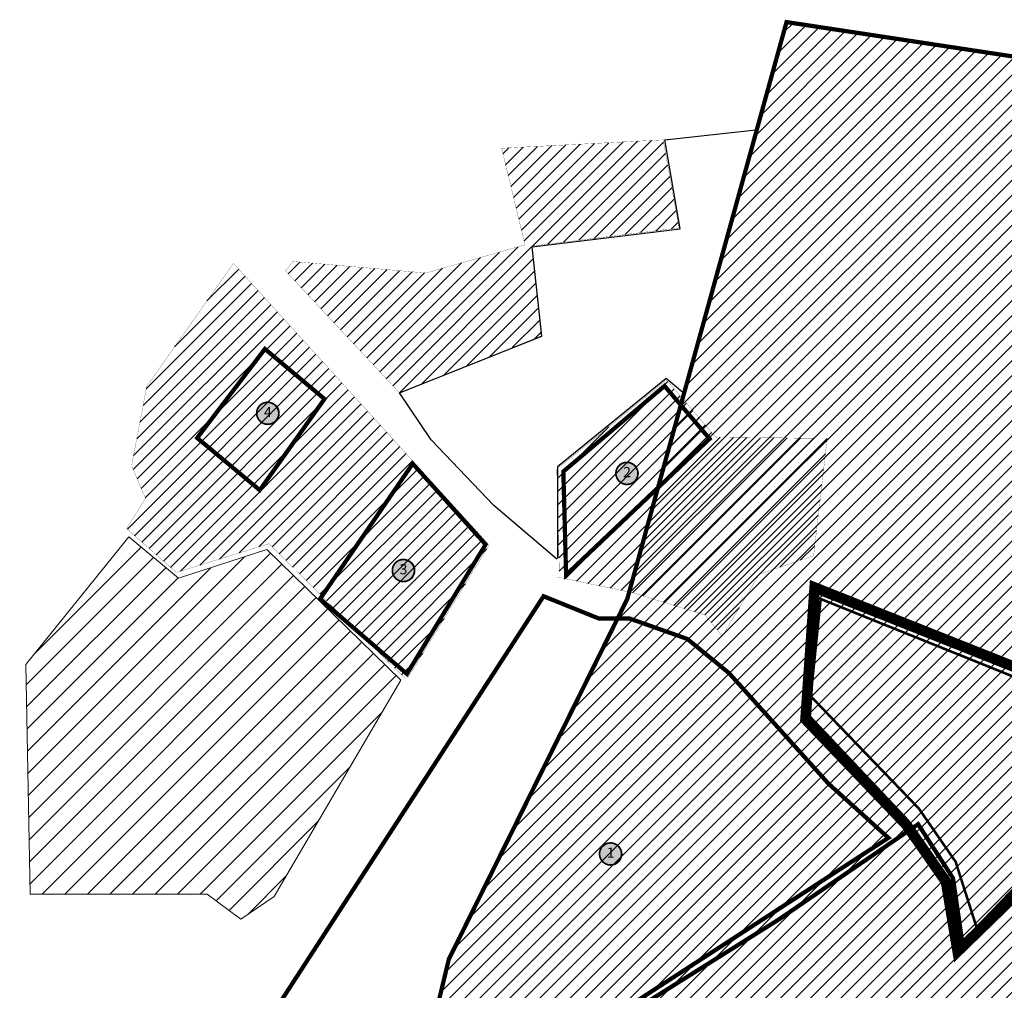
# Model space of a CAD drawing. Units: inches. Extents: x -35753 to -9142, y 8333 to 20367.
# Drawn here: x -34502 to -32187, y 10615 to 12897 of the extents above; entities that cross this region are included whole.
import ezdxf
from ezdxf.enums import TextEntityAlignment as Align

# ---------------------------------------------------------------- set-up
doc = ezdxf.new("R2010")
doc.units = ezdxf.units.IN
doc.header["$MEASUREMENT"] = 0
for name, pattern in [('CENTER', [16, 10, -2, 2, -2]), ('DASHED', [19.05, 12.7, -6.35]), ('DASHED2', [9.525, 6.35, -3.175])]:
    doc.linetypes.add(name, pattern=pattern)
for name, color, linetype, lineweight in [('dp.ala', 4, 'CENTER', 9), ('OPT-liikluskorraldus', 7, 'Continuous', 9), ('OPT_DP-naaber-kehtestatud', 7, 'Continuous', 9), ('tootmismaa', 192, 'Continuous', 0)]:
    doc.layers.add(name, color=color, linetype=linetype, lineweight=lineweight)
for name, color, linetype in [('elamumaa', 2, 'Continuous'), ('K-naaberplaneering', 162, 'Continuous'), ('PIIR', 32, 'Continuous')]:
    doc.layers.add(name, color=color, linetype=linetype)
doc.styles.add('Tahoma', font='tahomabd.ttf', dxfattribs={"height": 5})

# ---------------------------------------------------------------- blocks, each defined once
blk = doc.blocks.new('DP-pos-nr')
at = {"layer": 'K-naaberplaneering'}
h = blk.add_hatch(color=254, dxfattribs=at)
edge = h.paths.add_edge_path()
edge.add_arc((0, 0), 6.51, 0, 360)
at = {"layer": 'K-naaberplaneering', "const_width": 1}
blk.add_lwpolyline([(-5.93, -2.69, 1.373155), (3.16, 5.6, 0.740441), (-5.93, -2.69, -0.170654)], format="xyb", dxfattribs=at)
at = {"layer": 'K-naaberplaneering'}
blk.add_circle((0, 0), 6.51, dxfattribs=at)
at = {"layer": 'K-naaberplaneering', "style": 'Tahoma'}
blk.add_attdef('NUMBER', text='', height=7, dxfattribs=at).set_placement((0, 0), align=Align.MIDDLE)

msp = doc.modelspace()

# ---------------------------------------------------------------- hatches: boundary and pattern name
at = {"ltscale": 0.2, "true_color": 0xdf9501}
h = msp.add_hatch(dxfattribs=at)
h.set_pattern_fill('ANSI31', color=42, scale=180)
h.paths.add_polyline_path([(-33608.8, 12019.7), (-33877, 12306.7), (-33859.7, 12328.9), (-33546.5, 12301.8), (-33313.9, 12368), (-33368.9, 12595.1), (-32989.1, 12614.8), (-32952.1, 12407.8), (-33298.6, 12364.9), (-33276.2, 12153.9)])
h = msp.add_hatch(dxfattribs=at)
h.set_pattern_fill('ANSI31', color=42, scale=180)
edge = h.paths.add_edge_path()
edge.add_line((-33596, 11348.6), (-33916, 11665.3))
edge.add_line((-33916, 11665.3), (-34133.9, 11597.8))
edge.add_line((-34133.9, 11597.8), (-34250.7, 11700.9))
edge.add_line((-34250.7, 11700.9), (-34206.3, 11771.9))
edge.add_line((-34206.3, 11771.9), (-34238.9, 11848.9))
edge.add_line((-34238.9, 11848.9), (-34203.3, 12035.4))
edge.add_line((-34203.3, 12035.4), (-33999.5, 12324.3))
edge.add_line((-33999.5, 12324.3), (-33398.2, 11662.3))
edge.add_line((-33398.2, 11662.3), (-33590.1, 11348.6))
h = msp.add_hatch(dxfattribs=at)
h.set_pattern_fill('ANSI31', color=42, scale=180)
edge = h.paths.add_edge_path()
edge.add_line((-33233.1, 11591.4), (-33239.2, 11840.8))
edge.add_line((-33239.2, 11840.8), (-32980.9, 12050.1))
edge.add_line((-32980.9, 12050.1), (-32865.4, 11915.6))
edge.add_line((-32865.4, 11915.6), (-32603.3, 11912.9))
edge.add_line((-32603.3, 11912.9), (-32635.3, 11637))
edge.add_line((-32635.3, 11637), (-32763.1, 11593.7))
edge.add_line((-32763.1, 11593.7), (-32849.8, 11447.8))
edge.add_line((-32849.8, 11447.8), (-32890.8, 11497.9))
edge.add_line((-32890.8, 11497.9), (-33062, 11550.4))
edge.add_line((-33062, 11550.4), (-33237.7, 11586.9))
at = {"layer": 'tootmismaa', "true_color": 0x58ba48}
h = msp.add_hatch(dxfattribs=at)
h.set_pattern_fill('ANSI31', color=85, scale=200)
h.paths.add_polyline_path([(-32699, 12891.7), (-31428.9, 12698.9), (-30514.9, 11927), (-32177.7, 10295.4), (-32308.7, 10336), (-32388.3, 10346.7), (-32618.6, 10155.6), (-32789.1, 10021.6), (-32857.3, 9876.2), (-32887, 9716.2), (-32887, 9366.4), (-32646.3, 8767.4), (-33661.3, 8339.4), (-34362.4, 9235.5), (-33756.8, 9594.8), (-33493, 10688.4), (-33073.4, 11535.6)])
at = {"layer": 'tootmismaa'}
h = msp.add_hatch(dxfattribs=at)
h.set_pattern_fill('ANSI31', color=6, scale=300)
h.paths.add_polyline_path([(-34477.8, 10841.2), (-34060.9, 10841.2), (-33982.2, 10782.9), (-33903.8, 10836), (-33606.1, 11344.7), (-33921.1, 11651.9), (-34128.7, 11584), (-34245.5, 11681.3), (-34487.8, 11381.2)])

# ---------------------------------------------------------------- linework, layer by layer
at = {"color": 42, "ltscale": 0.2, "true_color": 0xdf9501, "const_width": 0.5}
for points in [[(-33608.8, 12019.7), (-33877, 12306.7), (-33859.7, 12328.9), (-33546.5, 12301.8), (-33313.9, 12368), (-33368.9, 12595.1), (-32989.1, 12614.8), (-32952.1, 12407.8), (-33298.6, 12364.9), (-33276.2, 12153.9), (-33608.8, 12019.7)], [(-33596, 11348.6), (-33916, 11665.3), (-34133.9, 11597.8), (-34250.7, 11700.9), (-34206.3, 11771.9), (-34238.9, 11848.9), (-34203.3, 12035.4), (-33999.5, 12324.3), (-33398.2, 11662.3), (-33590.1, 11348.6)], [(-33233.1, 11591.4), (-33239.2, 11840.8), (-32980.9, 12050.1), (-32865.4, 11915.6), (-32603.3, 11912.9), (-32635.3, 11637), (-32763.1, 11593.7), (-32849.8, 11447.8), (-32890.8, 11497.9), (-33062, 11550.4), (-33237.7, 11586.9)]]:
    msp.add_lwpolyline(points, dxfattribs=at)
at = {"layer": 'dp.ala', "color": 250, "ltscale": 5, "const_width": 25, "flags": 128}
msp.add_lwpolyline([(-32654.3, 11252.5), (-32632.8, 11562.2), (-31908.8, 11274.6), (-32000, 10995.1), (-32296.6, 10706.7), (-32323.9, 10870.3), (-32417.2, 11004.2), (-32654.3, 11252.5)], dxfattribs=at)
at = {"layer": 'elamumaa', "color": 74, "linetype": 'CENTER', "ltscale": 3, "const_width": 10}
msp.add_lwpolyline([(-32699, 12891.7), (-31428.9, 12698.9), (-30514.9, 11927), (-32177.7, 10295.4), (-32308.7, 10336), (-32388.3, 10346.7), (-32618.6, 10155.6), (-32789.1, 10021.6), (-32857.3, 9876.2), (-32887, 9716.2), (-32887, 9366.4), (-32646.3, 8767.4), (-33661.3, 8339.4), (-34362.4, 9235.5), (-33756.8, 9594.8), (-33493, 10688.4), (-33073.4, 11535.6)], close=True, dxfattribs=at)
at = {"layer": 'elamumaa', "color": 217, "linetype": 'DASHED', "true_color": 0x93278f, "const_width": 10}
msp.add_lwpolyline([(-31464.5, 12616.5), (-31670.4, 12337.4), (-32000, 10995.1), (-32283.3, 10711.6), (-32307.6, 10879), (-32389.6, 11005.8), (-32716.4, 10782.3), (-33210.8, 10472.6), (-33465.9, 10303.8), (-33679.9, 9576.4), (-34158.5, 9291.4), (-34497.1, 9095.4), (-34497.1, 9095.4)], dxfattribs=at)
at = {"layer": 'elamumaa', "color": 74, "linetype": 'Continuous', "ltscale": 3}
msp.add_lwpolyline([(-33238.9, 11629.2), (-33387.5, 11755.4), (-33534.6, 11909.8), (-33608.8, 12019.7), (-33274.3, 12153), (-33296.8, 12363), (-32949.2, 12405.7), (-32985.2, 12614.8), (-32771.3, 12638.2), (-32943.2, 12021.1), (-32981.9, 12053.8), (-33237.4, 11846), (-33237.4, 11630.7)], dxfattribs=at)
at = {"layer": 'OPT-liikluskorraldus', "color": 5, "linetype": 'DASHED2', "ltscale": 5, "const_width": 10}
for points in [[(-33937.6, 11791.3), (-34084.7, 11914), (-33925.5, 12123.2), (-33785.4, 12005.6), (-33937.6, 11791.3)], [(-33217.3, 11592), (-33223.8, 11835), (-32985.8, 12036.2), (-32879.9, 11912), (-33217.3, 11592)], [(-33795.8, 11535.5), (-33577.9, 11853.5), (-33406.6, 11663.4), (-33591.7, 11359.2), (-33795.8, 11535.5)], [(-33679.9, 9576.4), (-34074.8, 10301.7), (-33270.3, 11541.8), (-33140.5, 11489.5), (-33068.3, 11489.5), (-32932.3, 11441.4), (-32834, 11360.9), (-32600.6, 11101.4), (-32459.4, 10973.7), (-33478.8, 10312.9), (-33679.9, 9576.4)]]:
    msp.add_lwpolyline(points, dxfattribs=at)
at = {"layer": 'PIIR', "color": 1, "lineweight": 0, "ltscale": 0.5, "const_width": 6}
for points in [[(-32642.1, 11306.6), (-32618.7, 11535.4), (-32088.4, 11321.7), (-32118.7, 11203), (-31988.6, 11113.3), (-32021.4, 11002.6), (-32252.1, 10763.5), (-32301.3, 10917.3), (-32387.7, 11042.5), (-32642.1, 11306.6)], [(-32642.1, 11306.6), (-32387.7, 11042.5), (-32301.3, 10917.3), (-32247.5, 10748.9), (-32291, 10727), (-32316.6, 10872.6), (-32418.2, 11019.7), (-32560.7, 11170.5), (-32644.4, 11259.2), (-32642.1, 11306.6)]]:
    msp.add_lwpolyline(points, dxfattribs=at)
at = {"layer": 'tootmismaa', "color": 6}
msp.add_lwpolyline([(-34477.8, 10841.2), (-34060.9, 10841.2), (-33982.2, 10782.9), (-33903.8, 10836), (-33606.1, 11344.7), (-33921.1, 11651.9), (-34128.7, 11584), (-34245.5, 11681.3), (-34487.8, 11381.2), (-34477.8, 10841.2)], dxfattribs=at)

# ---------------------------------------------------------------- block references
at = {"layer": 'OPT_DP-naaber-kehtestatud', "color": 5, "linetype": 'DASHED2'}
ref = msp.add_blockref('DP-pos-nr', (-33918.6, 11971.9), dxfattribs=dict(at, xscale=4, yscale=4, zscale=4))
ref.add_attrib('NUMBER', '4', dxfattribs={"layer": 'K-naaberplaneering', "height": 24, "style": 'Tahoma'}).set_placement((-33918.6, 11971.9), align=Align.MIDDLE)
ref = msp.add_blockref('DP-pos-nr', (-33074, 11830.6), dxfattribs=dict(at, xscale=4, yscale=4, zscale=4))
ref.add_attrib('NUMBER', '2', dxfattribs={"layer": 'K-naaberplaneering', "height": 24, "style": 'Tahoma'}).set_placement((-33074, 11830.6), align=Align.MIDDLE)
ref = msp.add_blockref('DP-pos-nr', (-33599.6, 11602.2), dxfattribs=dict(at, xscale=4, yscale=4, zscale=4))
ref.add_attrib('NUMBER', '3', dxfattribs={"layer": 'K-naaberplaneering', "height": 24, "style": 'Tahoma'}).set_placement((-33599.6, 11602.2), align=Align.MIDDLE)
ref = msp.add_blockref('DP-pos-nr', (-33112.5, 10935.8), dxfattribs=dict(at, xscale=4, yscale=4, zscale=4))
ref.add_attrib('NUMBER', '1', dxfattribs={"layer": 'K-naaberplaneering', "height": 24, "style": 'Tahoma'}).set_placement((-33112.5, 10935.8), align=Align.MIDDLE)

doc.saveas('drawing.dxf')
